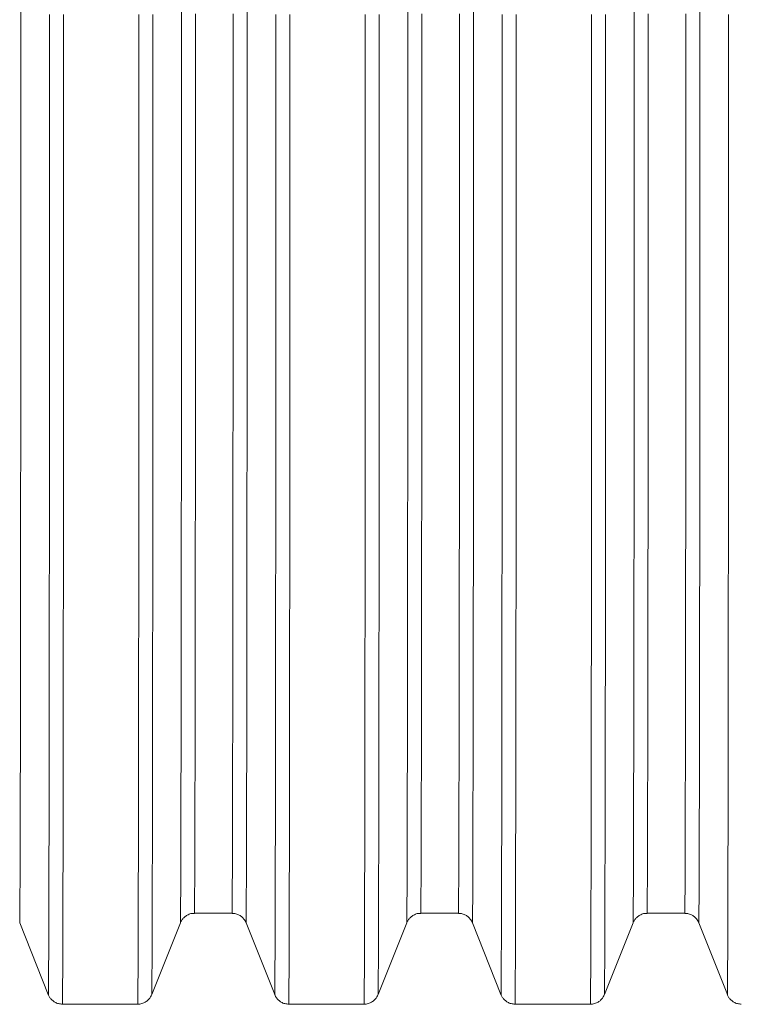
# Model space of a CAD drawing. Units: millimetres. Extents: x 3238 to 3379, y 1450 to 1590.
# Drawn here: x 3299 to 3301, y 1499 to 1501 of the extents above; entities that cross this region are included whole.
import ezdxf

# ---------------------------------------------------------------- set-up
doc = ezdxf.new("R2010")
doc.units = ezdxf.units.MM

msp = doc.modelspace()

# ---------------------------------------------------------------- linework, layer by layer
at = {"color": 7, "linetype": 'Continuous', "lineweight": 15}
for p, q in [((3299.3166, 1498.7909), (3299.4163, 1498.7909)), ((3299.9166, 1498.7909), (3300.0165, 1498.7909)), ((3300.5166, 1498.7909), (3300.6165, 1498.7909)), ((3298.8535, 1498.7657), (3298.9294, 1498.5754)), ((3299.2035, 1498.5754), (3299.2795, 1498.7657)), ((3299.4535, 1498.7657), (3299.5294, 1498.5754)), ((3299.8035, 1498.5754), (3299.8795, 1498.7657)), ((3300.0536, 1498.7657), (3300.1293, 1498.5754)), ((3300.4035, 1498.5754), (3300.4795, 1498.7657)), ((3300.6536, 1498.7657), (3300.7293, 1498.5754)), ((3298.9666, 1498.5502), (3299.1663, 1498.5502)), ((3299.5666, 1498.5502), (3299.7663, 1498.5502)), ((3300.1665, 1498.5502), (3300.3663, 1498.5502))]:
    msp.add_line(p, q, dxfattribs=at)
at = {"color": 7, "linetype": 'Continuous', "lineweight": 15, "flags": 128}
for points in [[(3298.8535, 1498.7657), (3298.8536, 1498.7666), (3298.8537, 1498.7709), (3298.8538, 1498.7787), (3298.8539, 1498.7901), (3298.854, 1498.8049), (3298.8541, 1498.8232), (3298.8542, 1498.8449), (3298.8543, 1498.8701), (3298.8544, 1498.8987), (3298.8546, 1498.9305), (3298.8547, 1498.9657), (3298.8548, 1499.0041), (3298.8549, 1499.0457), (3298.855, 1499.0904), (3298.8551, 1499.1382), (3298.8552, 1499.189), (3298.8552, 1499.2427), (3298.8553, 1499.2992), (3298.8554, 1499.3585), (3298.8555, 1499.4205), (3298.8556, 1499.485), (3298.8557, 1499.552), (3298.8557, 1499.6215), (3298.8558, 1499.6932), (3298.8559, 1499.7671), (3298.856, 1499.843), (3298.856, 1499.921), (3298.8561, 1500.0008), (3298.8561, 1500.0823), (3298.8562, 1500.1655), (3298.8562, 1500.2501), (3298.8563, 1500.3362), (3298.8563, 1500.4235), (3298.8563, 1500.5119), (3298.8564, 1500.6013), (3298.8564, 1500.6916), (3298.8564, 1500.7826), (3298.8564, 1500.8743), (3298.8564, 1500.9664), (3298.8565, 1501.0588), (3298.8565, 1501.1515), (3298.8565, 1501.2442)], [(3299.2795, 1498.7657), (3299.2795, 1498.7666), (3299.2796, 1498.7709), (3299.2798, 1498.7787), (3299.2799, 1498.7901), (3299.28, 1498.8049), (3299.2801, 1498.8232), (3299.2802, 1498.8449), (3299.2803, 1498.8701), (3299.2804, 1498.8987), (3299.2805, 1498.9305), (3299.2806, 1498.9657), (3299.2807, 1499.0041), (3299.2808, 1499.0457), (3299.2809, 1499.0904), (3299.281, 1499.1382), (3299.2811, 1499.189), (3299.2812, 1499.2427), (3299.2813, 1499.2992), (3299.2814, 1499.3585), (3299.2815, 1499.4205), (3299.2816, 1499.485), (3299.2817, 1499.552), (3299.2817, 1499.6215), (3299.2818, 1499.6932), (3299.2819, 1499.7671), (3299.2819, 1499.843), (3299.282, 1499.921), (3299.2821, 1500.0008), (3299.2821, 1500.0823), (3299.2822, 1500.1655), (3299.2822, 1500.2501), (3299.2822, 1500.3362), (3299.2823, 1500.4235), (3299.2823, 1500.5119), (3299.2823, 1500.6013), (3299.2824, 1500.6916), (3299.2824, 1500.7826), (3299.2824, 1500.8743), (3299.2824, 1500.9664), (3299.2824, 1501.0588), (3299.2824, 1501.1515), (3299.2824, 1501.2442)], [(3299.4535, 1498.7657), (3299.4536, 1498.7666), (3299.4537, 1498.7709), (3299.4538, 1498.7787), (3299.4539, 1498.7901), (3299.454, 1498.8049), (3299.4541, 1498.8232), (3299.4542, 1498.8449), (3299.4543, 1498.8701), (3299.4544, 1498.8987), (3299.4546, 1498.9305), (3299.4547, 1498.9657), (3299.4548, 1499.0041), (3299.4549, 1499.0457), (3299.455, 1499.0904), (3299.4551, 1499.1382), (3299.4552, 1499.189), (3299.4552, 1499.2427), (3299.4553, 1499.2992), (3299.4554, 1499.3585), (3299.4555, 1499.4205), (3299.4556, 1499.485), (3299.4557, 1499.552), (3299.4557, 1499.6215), (3299.4558, 1499.6932), (3299.4559, 1499.7671), (3299.456, 1499.843), (3299.456, 1499.921), (3299.4561, 1500.0008), (3299.4561, 1500.0823), (3299.4562, 1500.1655), (3299.4562, 1500.2501), (3299.4563, 1500.3362), (3299.4563, 1500.4235), (3299.4563, 1500.5119), (3299.4564, 1500.6013), (3299.4564, 1500.6916), (3299.4564, 1500.7826), (3299.4564, 1500.8743), (3299.4564, 1500.9664), (3299.4565, 1501.0588), (3299.4565, 1501.1515), (3299.4565, 1501.2442)], [(3299.8795, 1498.7657), (3299.8795, 1498.7666), (3299.8796, 1498.7709), (3299.8798, 1498.7787), (3299.8799, 1498.7901), (3299.88, 1498.8049), (3299.8801, 1498.8232), (3299.8802, 1498.8449), (3299.8803, 1498.8701), (3299.8804, 1498.8987), (3299.8805, 1498.9305), (3299.8806, 1498.9657), (3299.8807, 1499.0041), (3299.8808, 1499.0457), (3299.8809, 1499.0904), (3299.881, 1499.1382), (3299.8811, 1499.189), (3299.8812, 1499.2427), (3299.8813, 1499.2992), (3299.8814, 1499.3585), (3299.8815, 1499.4205), (3299.8816, 1499.485), (3299.8816, 1499.552), (3299.8817, 1499.6215), (3299.8818, 1499.6932), (3299.8819, 1499.7671), (3299.8819, 1499.843), (3299.882, 1499.921), (3299.882, 1500.0008), (3299.8821, 1500.0823), (3299.8822, 1500.1655), (3299.8822, 1500.2501), (3299.8822, 1500.3362), (3299.8823, 1500.4235), (3299.8823, 1500.5119), (3299.8823, 1500.6013), (3299.8824, 1500.6916), (3299.8824, 1500.7826), (3299.8824, 1500.8743), (3299.8824, 1500.9664), (3299.8824, 1501.0588), (3299.8824, 1501.1515), (3299.8824, 1501.2442)], [(3300.0536, 1498.7657), (3300.0537, 1498.7666), (3300.0538, 1498.7709), (3300.0539, 1498.7787), (3300.054, 1498.7901), (3300.0541, 1498.8049), (3300.0543, 1498.8232), (3300.0544, 1498.8449), (3300.0545, 1498.8701), (3300.0546, 1498.8987), (3300.0547, 1498.9305), (3300.0548, 1498.9657), (3300.0549, 1499.0041), (3300.055, 1499.0457), (3300.0551, 1499.0904), (3300.0552, 1499.1382), (3300.0553, 1499.189), (3300.0554, 1499.2427), (3300.0555, 1499.2992), (3300.0556, 1499.3585), (3300.0557, 1499.4205), (3300.0557, 1499.485), (3300.0558, 1499.552), (3300.0559, 1499.6215), (3300.056, 1499.6932), (3300.056, 1499.7671), (3300.0561, 1499.843), (3300.0562, 1499.921), (3300.0562, 1500.0008), (3300.0563, 1500.0823), (3300.0563, 1500.1655), (3300.0564, 1500.2501), (3300.0564, 1500.3362), (3300.0564, 1500.4235), (3300.0565, 1500.5119), (3300.0565, 1500.6013), (3300.0565, 1500.6916), (3300.0566, 1500.7826), (3300.0566, 1500.8743), (3300.0566, 1500.9664), (3300.0566, 1501.0588), (3300.0566, 1501.1515), (3300.0566, 1501.2442)], [(3300.4795, 1498.7657), (3300.4795, 1498.7666), (3300.4796, 1498.7709), (3300.4798, 1498.7787), (3300.4799, 1498.7901), (3300.48, 1498.8049), (3300.4801, 1498.8232), (3300.4802, 1498.8449), (3300.4803, 1498.8701), (3300.4804, 1498.8987), (3300.4805, 1498.9305), (3300.4806, 1498.9657), (3300.4807, 1499.0041), (3300.4808, 1499.0457), (3300.4809, 1499.0904), (3300.481, 1499.1382), (3300.4811, 1499.189), (3300.4812, 1499.2427), (3300.4813, 1499.2992), (3300.4814, 1499.3585), (3300.4815, 1499.4205), (3300.4816, 1499.485), (3300.4816, 1499.552), (3300.4817, 1499.6215), (3300.4818, 1499.6932), (3300.4819, 1499.7671), (3300.4819, 1499.843), (3300.482, 1499.921), (3300.482, 1500.0008), (3300.4821, 1500.0823), (3300.4822, 1500.1655), (3300.4822, 1500.2501), (3300.4822, 1500.3362), (3300.4823, 1500.4235), (3300.4823, 1500.5119), (3300.4823, 1500.6013), (3300.4824, 1500.6916), (3300.4824, 1500.7826), (3300.4824, 1500.8743), (3300.4824, 1500.9664), (3300.4824, 1501.0588), (3300.4824, 1501.1515), (3300.4824, 1501.2442)], [(3300.6536, 1498.7657), (3300.6537, 1498.7666), (3300.6538, 1498.7709), (3300.6539, 1498.7787), (3300.654, 1498.7901), (3300.6541, 1498.8049), (3300.6543, 1498.8232), (3300.6544, 1498.8449), (3300.6545, 1498.8701), (3300.6546, 1498.8987), (3300.6547, 1498.9305), (3300.6548, 1498.9657), (3300.6549, 1499.0041), (3300.655, 1499.0457), (3300.6551, 1499.0904), (3300.6552, 1499.1382), (3300.6553, 1499.189), (3300.6554, 1499.2427), (3300.6555, 1499.2992), (3300.6556, 1499.3585), (3300.6557, 1499.4205), (3300.6557, 1499.485), (3300.6558, 1499.552), (3300.6559, 1499.6215), (3300.656, 1499.6932), (3300.656, 1499.7671), (3300.6561, 1499.843), (3300.6562, 1499.921), (3300.6562, 1500.0008), (3300.6563, 1500.0823), (3300.6563, 1500.1655), (3300.6564, 1500.2501), (3300.6564, 1500.3362), (3300.6564, 1500.4235), (3300.6565, 1500.5119), (3300.6565, 1500.6013), (3300.6565, 1500.6916), (3300.6566, 1500.7826), (3300.6566, 1500.8743), (3300.6566, 1500.9664), (3300.6566, 1501.0588), (3300.6566, 1501.1515), (3300.6566, 1501.2442)], [(3299.3166, 1498.7909), (3299.3167, 1498.7918), (3299.3168, 1498.7961), (3299.3169, 1498.804), (3299.317, 1498.8153), (3299.3171, 1498.8302), (3299.3172, 1498.8485), (3299.3174, 1498.8703), (3299.3175, 1498.8955), (3299.3176, 1498.9241), (3299.3177, 1498.956), (3299.3178, 1498.9913), (3299.3179, 1499.0297), (3299.318, 1499.0714), (3299.3181, 1499.1162), (3299.3182, 1499.164), (3299.3183, 1499.2149), (3299.3184, 1499.2686), (3299.3185, 1499.3252), (3299.3185, 1499.3845), (3299.3186, 1499.4465), (3299.3187, 1499.5111), (3299.3188, 1499.5782), (3299.3189, 1499.6476), (3299.3189, 1499.7193), (3299.319, 1499.7932), (3299.3191, 1499.8692), (3299.3191, 1499.9471), (3299.3192, 1500.0269), (3299.3192, 1500.1083), (3299.3193, 1500.1914), (3299.3193, 1500.276), (3299.3194, 1500.3619), (3299.3194, 1500.449), (3299.3194, 1500.5373), (3299.3195, 1500.6265), (3299.3195, 1500.7166), (3299.3195, 1500.8074), (3299.3195, 1500.8987), (3299.3195, 1500.9905), (3299.3196, 1501.0827), (3299.3196, 1501.1749)], [(3299.4163, 1498.7909), (3299.4164, 1498.7918), (3299.4165, 1498.7961), (3299.4166, 1498.804), (3299.4167, 1498.8153), (3299.4169, 1498.8302), (3299.417, 1498.8485), (3299.4171, 1498.8703), (3299.4172, 1498.8955), (3299.4173, 1498.9241), (3299.4174, 1498.956), (3299.4175, 1498.9913), (3299.4176, 1499.0297), (3299.4177, 1499.0714), (3299.4178, 1499.1162), (3299.4179, 1499.164), (3299.418, 1499.2149), (3299.4181, 1499.2686), (3299.4182, 1499.3252), (3299.4183, 1499.3845), (3299.4183, 1499.4465), (3299.4184, 1499.5111), (3299.4185, 1499.5782), (3299.4186, 1499.6476), (3299.4187, 1499.7193), (3299.4187, 1499.7932), (3299.4188, 1499.8692), (3299.4188, 1499.9471), (3299.4189, 1500.0269), (3299.419, 1500.1083), (3299.419, 1500.1914), (3299.4191, 1500.276), (3299.4191, 1500.3619), (3299.4191, 1500.449), (3299.4192, 1500.5373), (3299.4192, 1500.6265), (3299.4192, 1500.7166), (3299.4192, 1500.8074), (3299.4193, 1500.8987), (3299.4193, 1500.9905), (3299.4193, 1501.0827), (3299.4193, 1501.1749)], [(3299.9166, 1498.7909), (3299.9167, 1498.7918), (3299.9168, 1498.7961), (3299.9169, 1498.804), (3299.917, 1498.8153), (3299.9171, 1498.8302), (3299.9172, 1498.8485), (3299.9174, 1498.8703), (3299.9175, 1498.8955), (3299.9176, 1498.9241), (3299.9177, 1498.956), (3299.9178, 1498.9913), (3299.9179, 1499.0297), (3299.918, 1499.0714), (3299.9181, 1499.1162), (3299.9182, 1499.164), (3299.9183, 1499.2149), (3299.9184, 1499.2686), (3299.9185, 1499.3252), (3299.9185, 1499.3845), (3299.9186, 1499.4465), (3299.9187, 1499.5111), (3299.9188, 1499.5782), (3299.9189, 1499.6476), (3299.9189, 1499.7193), (3299.919, 1499.7932), (3299.9191, 1499.8692), (3299.9191, 1499.9471), (3299.9192, 1500.0269), (3299.9192, 1500.1083), (3299.9193, 1500.1914), (3299.9193, 1500.276), (3299.9194, 1500.3619), (3299.9194, 1500.449), (3299.9194, 1500.5373), (3299.9195, 1500.6265), (3299.9195, 1500.7166), (3299.9195, 1500.8074), (3299.9195, 1500.8987), (3299.9195, 1500.9905), (3299.9196, 1501.0827), (3299.9196, 1501.1749)], [(3300.0165, 1498.7909), (3300.0165, 1498.7918), (3300.0167, 1498.7961), (3300.0168, 1498.804), (3300.0169, 1498.8153), (3300.017, 1498.8302), (3300.0171, 1498.8485), (3300.0172, 1498.8703), (3300.0173, 1498.8955), (3300.0174, 1498.9241), (3300.0175, 1498.956), (3300.0176, 1498.9913), (3300.0177, 1499.0297), (3300.0178, 1499.0714), (3300.0179, 1499.1162), (3300.018, 1499.164), (3300.0181, 1499.2149), (3300.0182, 1499.2686), (3300.0183, 1499.3252), (3300.0184, 1499.3845), (3300.0185, 1499.4465), (3300.0186, 1499.5111), (3300.0187, 1499.5782), (3300.0187, 1499.6476), (3300.0188, 1499.7193), (3300.0189, 1499.7932), (3300.0189, 1499.8692), (3300.019, 1499.9471), (3300.019, 1500.0269), (3300.0191, 1500.1083), (3300.0191, 1500.1914), (3300.0192, 1500.276), (3300.0192, 1500.3619), (3300.0193, 1500.449), (3300.0193, 1500.5373), (3300.0193, 1500.6265), (3300.0194, 1500.7166), (3300.0194, 1500.8074), (3300.0194, 1500.8987), (3300.0194, 1500.9905), (3300.0194, 1501.0827), (3300.0194, 1501.1749)], [(3300.5166, 1498.7909), (3300.5167, 1498.7918), (3300.5168, 1498.7961), (3300.5169, 1498.804), (3300.517, 1498.8153), (3300.5171, 1498.8302), (3300.5172, 1498.8485), (3300.5174, 1498.8703), (3300.5175, 1498.8955), (3300.5176, 1498.9241), (3300.5177, 1498.956), (3300.5178, 1498.9913), (3300.5179, 1499.0297), (3300.518, 1499.0714), (3300.5181, 1499.1162), (3300.5182, 1499.164), (3300.5183, 1499.2149), (3300.5184, 1499.2686), (3300.5185, 1499.3252), (3300.5185, 1499.3845), (3300.5186, 1499.4465), (3300.5187, 1499.5111), (3300.5188, 1499.5782), (3300.5189, 1499.6476), (3300.5189, 1499.7193), (3300.519, 1499.7932), (3300.5191, 1499.8692), (3300.5191, 1499.9471), (3300.5192, 1500.0269), (3300.5192, 1500.1083), (3300.5193, 1500.1914), (3300.5193, 1500.276), (3300.5194, 1500.3619), (3300.5194, 1500.449), (3300.5194, 1500.5373), (3300.5195, 1500.6265), (3300.5195, 1500.7166), (3300.5195, 1500.8074), (3300.5195, 1500.8987), (3300.5195, 1500.9905), (3300.5196, 1501.0827), (3300.5196, 1501.1749)], [(3300.6165, 1498.7909), (3300.6165, 1498.7918), (3300.6167, 1498.7961), (3300.6168, 1498.804), (3300.6169, 1498.8153), (3300.617, 1498.8302), (3300.6171, 1498.8485), (3300.6172, 1498.8703), (3300.6173, 1498.8955), (3300.6174, 1498.9241), (3300.6175, 1498.956), (3300.6176, 1498.9913), (3300.6177, 1499.0297), (3300.6178, 1499.0714), (3300.6179, 1499.1162), (3300.618, 1499.164), (3300.6181, 1499.2149), (3300.6182, 1499.2686), (3300.6183, 1499.3252), (3300.6184, 1499.3845), (3300.6185, 1499.4465), (3300.6186, 1499.5111), (3300.6186, 1499.5782), (3300.6187, 1499.6476), (3300.6188, 1499.7193), (3300.6189, 1499.7932), (3300.6189, 1499.8692), (3300.619, 1499.9471), (3300.619, 1500.0269), (3300.6191, 1500.1083), (3300.6191, 1500.1914), (3300.6192, 1500.276), (3300.6192, 1500.3619), (3300.6193, 1500.449), (3300.6193, 1500.5373), (3300.6193, 1500.6265), (3300.6194, 1500.7166), (3300.6194, 1500.8074), (3300.6194, 1500.8987), (3300.6194, 1500.9905), (3300.6194, 1501.0827), (3300.6194, 1501.1749)], [(3298.9294, 1498.5754), (3298.9295, 1498.5762), (3298.9296, 1498.5805), (3298.9298, 1498.5882), (3298.9299, 1498.5994), (3298.93, 1498.6141), (3298.9301, 1498.6322), (3298.9302, 1498.6537), (3298.9303, 1498.6787), (3298.9304, 1498.707), (3298.9306, 1498.7387), (3298.9307, 1498.7736), (3298.9308, 1498.8118), (3298.9309, 1498.8531), (3298.931, 1498.8976), (3298.9311, 1498.9452), (3298.9312, 1498.9957), (3298.9313, 1499.0493), (3298.9314, 1499.1056), (3298.9315, 1499.1648), (3298.9316, 1499.2267), (3298.9317, 1499.2913), (3298.9317, 1499.3583), (3298.9318, 1499.4279), (3298.9319, 1499.4998), (3298.932, 1499.574), (3298.932, 1499.6503), (3298.9321, 1499.7287), (3298.9322, 1499.8091), (3298.9322, 1499.8913), (3298.9323, 1499.9753), (3298.9323, 1500.0609), (3298.9324, 1500.1481), (3298.9324, 1500.2366), (3298.9325, 1500.3265), (3298.9325, 1500.4174), (3298.9325, 1500.5095), (3298.9326, 1500.6025), (3298.9326, 1500.6962), (3298.9326, 1500.7907), (3298.9326, 1500.8856), (3298.9326, 1500.9811), (3298.9327, 1501.0768), (3298.9327, 1501.1726)], [(3298.9666, 1498.5502), (3298.9667, 1498.5511), (3298.9668, 1498.5553), (3298.9669, 1498.5631), (3298.967, 1498.5744), (3298.9671, 1498.5893), (3298.9673, 1498.6076), (3298.9674, 1498.6293), (3298.9675, 1498.6545), (3298.9676, 1498.6831), (3298.9677, 1498.715), (3298.9678, 1498.7503), (3298.9679, 1498.7888), (3298.968, 1498.8306), (3298.9682, 1498.8755), (3298.9683, 1498.9235), (3298.9684, 1498.9746), (3298.9685, 1499.0286), (3298.9685, 1499.0855), (3298.9686, 1499.1453), (3298.9687, 1499.2078), (3298.9688, 1499.2729), (3298.9689, 1499.3407), (3298.969, 1499.4109), (3298.9691, 1499.4835), (3298.9691, 1499.5584), (3298.9692, 1499.6354), (3298.9693, 1499.7146), (3298.9693, 1499.7957), (3298.9694, 1499.8788), (3298.9695, 1499.9636), (3298.9695, 1500.05), (3298.9696, 1500.138), (3298.9696, 1500.2274), (3298.9697, 1500.3181), (3298.9697, 1500.4099), (3298.9697, 1500.5029), (3298.9698, 1500.5967), (3298.9698, 1500.6914), (3298.9698, 1500.7867), (3298.9698, 1500.8826), (3298.9698, 1500.9789), (3298.9698, 1501.0756), (3298.9698, 1501.1723)], [(3299.1663, 1498.5502), (3299.1664, 1498.5511), (3299.1665, 1498.5553), (3299.1667, 1498.5631), (3299.1668, 1498.5744), (3299.1669, 1498.5893), (3299.167, 1498.6076), (3299.1671, 1498.6293), (3299.1672, 1498.6545), (3299.1673, 1498.6831), (3299.1675, 1498.715), (3299.1676, 1498.7503), (3299.1677, 1498.7888), (3299.1678, 1498.8306), (3299.1679, 1498.8755), (3299.168, 1498.9235), (3299.1681, 1498.9746), (3299.1682, 1499.0286), (3299.1683, 1499.0855), (3299.1684, 1499.1453), (3299.1685, 1499.2078), (3299.1686, 1499.2729), (3299.1687, 1499.3407), (3299.1687, 1499.4109), (3299.1688, 1499.4835), (3299.1689, 1499.5584), (3299.169, 1499.6354), (3299.169, 1499.7146), (3299.1691, 1499.7957), (3299.1692, 1499.8788), (3299.1692, 1499.9636), (3299.1693, 1500.05), (3299.1693, 1500.138), (3299.1694, 1500.2274), (3299.1694, 1500.3181), (3299.1694, 1500.4099), (3299.1695, 1500.5029), (3299.1695, 1500.5967), (3299.1695, 1500.6914), (3299.1695, 1500.7867), (3299.1696, 1500.8826), (3299.1696, 1500.9789), (3299.1696, 1501.0756), (3299.1696, 1501.1723)], [(3299.2035, 1498.5754), (3299.2036, 1498.5762), (3299.2037, 1498.5805), (3299.2038, 1498.5882), (3299.2039, 1498.5994), (3299.204, 1498.6141), (3299.2041, 1498.6322), (3299.2043, 1498.6537), (3299.2044, 1498.6787), (3299.2045, 1498.707), (3299.2046, 1498.7387), (3299.2047, 1498.7736), (3299.2048, 1498.8118), (3299.2049, 1498.8531), (3299.205, 1498.8976), (3299.2051, 1498.9452), (3299.2052, 1498.9957), (3299.2053, 1499.0493), (3299.2054, 1499.1056), (3299.2055, 1499.1648), (3299.2056, 1499.2267), (3299.2057, 1499.2913), (3299.2058, 1499.3583), (3299.2059, 1499.4279), (3299.2059, 1499.4998), (3299.206, 1499.574), (3299.2061, 1499.6503), (3299.2062, 1499.7287), (3299.2062, 1499.8091), (3299.2063, 1499.8913), (3299.2063, 1499.9753), (3299.2064, 1500.0609), (3299.2064, 1500.1481), (3299.2065, 1500.2366), (3299.2065, 1500.3265), (3299.2066, 1500.4174), (3299.2066, 1500.5095), (3299.2066, 1500.6025), (3299.2066, 1500.6962), (3299.2067, 1500.7907), (3299.2067, 1500.8856), (3299.2067, 1500.9811), (3299.2067, 1501.0768), (3299.2067, 1501.1726)], [(3299.5294, 1498.5754), (3299.5295, 1498.5762), (3299.5296, 1498.5805), (3299.5298, 1498.5882), (3299.5299, 1498.5994), (3299.53, 1498.6141), (3299.5301, 1498.6322), (3299.5302, 1498.6537), (3299.5303, 1498.6787), (3299.5304, 1498.707), (3299.5306, 1498.7387), (3299.5307, 1498.7736), (3299.5308, 1498.8118), (3299.5309, 1498.8531), (3299.531, 1498.8976), (3299.5311, 1498.9452), (3299.5312, 1498.9957), (3299.5313, 1499.0493), (3299.5314, 1499.1056), (3299.5315, 1499.1648), (3299.5316, 1499.2267), (3299.5316, 1499.2913), (3299.5317, 1499.3583), (3299.5318, 1499.4279), (3299.5319, 1499.4998), (3299.532, 1499.574), (3299.532, 1499.6503), (3299.5321, 1499.7287), (3299.5322, 1499.8091), (3299.5322, 1499.8913), (3299.5323, 1499.9753), (3299.5323, 1500.0609), (3299.5324, 1500.1481), (3299.5324, 1500.2366), (3299.5325, 1500.3265), (3299.5325, 1500.4174), (3299.5325, 1500.5095), (3299.5326, 1500.6025), (3299.5326, 1500.6962), (3299.5326, 1500.7907), (3299.5326, 1500.8856), (3299.5326, 1500.9811), (3299.5327, 1501.0768), (3299.5327, 1501.1726)], [(3299.5666, 1498.5502), (3299.5667, 1498.5511), (3299.5668, 1498.5553), (3299.5669, 1498.5631), (3299.567, 1498.5744), (3299.5671, 1498.5893), (3299.5673, 1498.6076), (3299.5674, 1498.6293), (3299.5675, 1498.6545), (3299.5676, 1498.6831), (3299.5677, 1498.715), (3299.5678, 1498.7503), (3299.5679, 1498.7888), (3299.568, 1498.8306), (3299.5681, 1498.8755), (3299.5683, 1498.9235), (3299.5684, 1498.9746), (3299.5685, 1499.0286), (3299.5685, 1499.0855), (3299.5686, 1499.1453), (3299.5687, 1499.2078), (3299.5688, 1499.2729), (3299.5689, 1499.3407), (3299.569, 1499.4109), (3299.5691, 1499.4835), (3299.5691, 1499.5584), (3299.5692, 1499.6354), (3299.5693, 1499.7146), (3299.5693, 1499.7957), (3299.5694, 1499.8788), (3299.5695, 1499.9636), (3299.5695, 1500.05), (3299.5696, 1500.138), (3299.5696, 1500.2274), (3299.5697, 1500.3181), (3299.5697, 1500.4099), (3299.5697, 1500.5029), (3299.5698, 1500.5967), (3299.5698, 1500.6914), (3299.5698, 1500.7867), (3299.5698, 1500.8826), (3299.5698, 1500.9789), (3299.5698, 1501.0756), (3299.5698, 1501.1723)], [(3299.7663, 1498.5502), (3299.7664, 1498.5511), (3299.7665, 1498.5553), (3299.7667, 1498.5631), (3299.7668, 1498.5744), (3299.7669, 1498.5893), (3299.767, 1498.6076), (3299.7671, 1498.6293), (3299.7672, 1498.6545), (3299.7673, 1498.6831), (3299.7675, 1498.715), (3299.7676, 1498.7503), (3299.7677, 1498.7888), (3299.7678, 1498.8306), (3299.7679, 1498.8755), (3299.768, 1498.9235), (3299.7681, 1498.9746), (3299.7682, 1499.0286), (3299.7683, 1499.0855), (3299.7684, 1499.1453), (3299.7685, 1499.2078), (3299.7686, 1499.2729), (3299.7686, 1499.3407), (3299.7687, 1499.4109), (3299.7688, 1499.4835), (3299.7689, 1499.5584), (3299.769, 1499.6354), (3299.769, 1499.7146), (3299.7691, 1499.7957), (3299.7691, 1499.8788), (3299.7692, 1499.9636), (3299.7693, 1500.05), (3299.7693, 1500.138), (3299.7694, 1500.2274), (3299.7694, 1500.3181), (3299.7694, 1500.4099), (3299.7695, 1500.5029), (3299.7695, 1500.5967), (3299.7695, 1500.6914), (3299.7695, 1500.7867), (3299.7696, 1500.8826), (3299.7696, 1500.9789), (3299.7696, 1501.0756), (3299.7696, 1501.1723)], [(3299.8035, 1498.5754), (3299.8036, 1498.5762), (3299.8037, 1498.5805), (3299.8038, 1498.5882), (3299.8039, 1498.5994), (3299.804, 1498.6141), (3299.8041, 1498.6322), (3299.8043, 1498.6537), (3299.8044, 1498.6787), (3299.8045, 1498.707), (3299.8046, 1498.7387), (3299.8047, 1498.7736), (3299.8048, 1498.8118), (3299.8049, 1498.8531), (3299.805, 1498.8976), (3299.8051, 1498.9452), (3299.8052, 1498.9957), (3299.8053, 1499.0493), (3299.8054, 1499.1056), (3299.8055, 1499.1648), (3299.8056, 1499.2267), (3299.8057, 1499.2913), (3299.8058, 1499.3583), (3299.8059, 1499.4279), (3299.8059, 1499.4998), (3299.806, 1499.574), (3299.8061, 1499.6503), (3299.8061, 1499.7287), (3299.8062, 1499.8091), (3299.8063, 1499.8913), (3299.8063, 1499.9753), (3299.8064, 1500.0609), (3299.8064, 1500.1481), (3299.8065, 1500.2366), (3299.8065, 1500.3265), (3299.8066, 1500.4174), (3299.8066, 1500.5095), (3299.8066, 1500.6025), (3299.8066, 1500.6962), (3299.8067, 1500.7907), (3299.8067, 1500.8856), (3299.8067, 1500.9811), (3299.8067, 1501.0768), (3299.8067, 1501.1726)], [(3300.1293, 1498.5754), (3300.1294, 1498.5762), (3300.1295, 1498.5805), (3300.1296, 1498.5882), (3300.1297, 1498.5994), (3300.1299, 1498.6141), (3300.13, 1498.6322), (3300.1301, 1498.6537), (3300.1302, 1498.6787), (3300.1303, 1498.707), (3300.1304, 1498.7387), (3300.1305, 1498.7736), (3300.1306, 1498.8118), (3300.1308, 1498.8531), (3300.1309, 1498.8976), (3300.131, 1498.9452), (3300.1311, 1498.9957), (3300.1312, 1499.0493), (3300.1313, 1499.1056), (3300.1313, 1499.1648), (3300.1314, 1499.2267), (3300.1315, 1499.2913), (3300.1316, 1499.3583), (3300.1317, 1499.4279), (3300.1318, 1499.4998), (3300.1318, 1499.574), (3300.1319, 1499.6503), (3300.132, 1499.7287), (3300.132, 1499.8091), (3300.1321, 1499.8913), (3300.1322, 1499.9753), (3300.1322, 1500.0609), (3300.1323, 1500.1481), (3300.1323, 1500.2366), (3300.1324, 1500.3265), (3300.1324, 1500.4174), (3300.1324, 1500.5095), (3300.1325, 1500.6025), (3300.1325, 1500.6962), (3300.1325, 1500.7907), (3300.1325, 1500.8856), (3300.1325, 1500.9811), (3300.1325, 1501.0768), (3300.1325, 1501.1726)], [(3300.1665, 1498.5502), (3300.1665, 1498.5511), (3300.1667, 1498.5553), (3300.1668, 1498.5631), (3300.1669, 1498.5744), (3300.167, 1498.5893), (3300.1671, 1498.6076), (3300.1673, 1498.6293), (3300.1674, 1498.6545), (3300.1675, 1498.6831), (3300.1676, 1498.715), (3300.1677, 1498.7503), (3300.1678, 1498.7888), (3300.1679, 1498.8306), (3300.168, 1498.8755), (3300.1681, 1498.9235), (3300.1682, 1498.9746), (3300.1683, 1499.0286), (3300.1684, 1499.0855), (3300.1685, 1499.1453), (3300.1686, 1499.2078), (3300.1687, 1499.2729), (3300.1688, 1499.3407), (3300.1689, 1499.4109), (3300.1689, 1499.4835), (3300.169, 1499.5584), (3300.1691, 1499.6354), (3300.1692, 1499.7146), (3300.1692, 1499.7957), (3300.1693, 1499.8788), (3300.1693, 1499.9636), (3300.1694, 1500.05), (3300.1694, 1500.138), (3300.1695, 1500.2274), (3300.1695, 1500.3181), (3300.1696, 1500.4099), (3300.1696, 1500.5029), (3300.1696, 1500.5967), (3300.1697, 1500.6914), (3300.1697, 1500.7867), (3300.1697, 1500.8826), (3300.1697, 1500.9789), (3300.1697, 1501.0756), (3300.1697, 1501.1723)], [(3300.3663, 1498.5502), (3300.3664, 1498.5511), (3300.3665, 1498.5553), (3300.3666, 1498.5631), (3300.3668, 1498.5744), (3300.3669, 1498.5893), (3300.367, 1498.6076), (3300.3671, 1498.6293), (3300.3672, 1498.6545), (3300.3673, 1498.6831), (3300.3675, 1498.715), (3300.3676, 1498.7503), (3300.3677, 1498.7888), (3300.3678, 1498.8306), (3300.3679, 1498.8755), (3300.368, 1498.9235), (3300.3681, 1498.9746), (3300.3682, 1499.0286), (3300.3683, 1499.0855), (3300.3684, 1499.1453), (3300.3685, 1499.2078), (3300.3686, 1499.2729), (3300.3686, 1499.3407), (3300.3687, 1499.4109), (3300.3688, 1499.4835), (3300.3689, 1499.5584), (3300.369, 1499.6354), (3300.369, 1499.7146), (3300.3691, 1499.7957), (3300.3691, 1499.8788), (3300.3692, 1499.9636), (3300.3693, 1500.05), (3300.3693, 1500.138), (3300.3694, 1500.2274), (3300.3694, 1500.3181), (3300.3694, 1500.4099), (3300.3695, 1500.5029), (3300.3695, 1500.5967), (3300.3695, 1500.6914), (3300.3695, 1500.7867), (3300.3696, 1500.8826), (3300.3696, 1500.9789), (3300.3696, 1501.0756), (3300.3696, 1501.1723)], [(3300.4035, 1498.5754), (3300.4036, 1498.5762), (3300.4037, 1498.5805), (3300.4038, 1498.5882), (3300.4039, 1498.5994), (3300.404, 1498.6141), (3300.4041, 1498.6322), (3300.4043, 1498.6537), (3300.4044, 1498.6787), (3300.4045, 1498.707), (3300.4046, 1498.7387), (3300.4047, 1498.7736), (3300.4048, 1498.8118), (3300.4049, 1498.8531), (3300.405, 1498.8976), (3300.4051, 1498.9452), (3300.4052, 1498.9957), (3300.4053, 1499.0493), (3300.4054, 1499.1056), (3300.4055, 1499.1648), (3300.4056, 1499.2267), (3300.4057, 1499.2913), (3300.4058, 1499.3583), (3300.4059, 1499.4279), (3300.4059, 1499.4998), (3300.406, 1499.574), (3300.4061, 1499.6503), (3300.4061, 1499.7287), (3300.4062, 1499.8091), (3300.4063, 1499.8913), (3300.4063, 1499.9753), (3300.4064, 1500.0609), (3300.4064, 1500.1481), (3300.4065, 1500.2366), (3300.4065, 1500.3265), (3300.4066, 1500.4174), (3300.4066, 1500.5095), (3300.4066, 1500.6025), (3300.4066, 1500.6962), (3300.4067, 1500.7907), (3300.4067, 1500.8856), (3300.4067, 1500.9811), (3300.4067, 1501.0768), (3300.4067, 1501.1726)], [(3300.7293, 1498.5754), (3300.7294, 1498.5762), (3300.7295, 1498.5805), (3300.7296, 1498.5882), (3300.7297, 1498.5994), (3300.7299, 1498.6141), (3300.73, 1498.6322), (3300.7301, 1498.6537), (3300.7302, 1498.6787), (3300.7303, 1498.707), (3300.7304, 1498.7387), (3300.7305, 1498.7736), (3300.7306, 1498.8118), (3300.7308, 1498.8531), (3300.7309, 1498.8976), (3300.731, 1498.9452), (3300.7311, 1498.9957), (3300.7312, 1499.0493), (3300.7313, 1499.1056), (3300.7313, 1499.1648), (3300.7314, 1499.2267), (3300.7315, 1499.2913), (3300.7316, 1499.3583), (3300.7317, 1499.4279), (3300.7318, 1499.4998), (3300.7318, 1499.574), (3300.7319, 1499.6503), (3300.732, 1499.7287), (3300.732, 1499.8091), (3300.7321, 1499.8913), (3300.7322, 1499.9753), (3300.7322, 1500.0609), (3300.7323, 1500.1481), (3300.7323, 1500.2366), (3300.7324, 1500.3265), (3300.7324, 1500.4174), (3300.7324, 1500.5095), (3300.7324, 1500.6025), (3300.7325, 1500.6962), (3300.7325, 1500.7907), (3300.7325, 1500.8856), (3300.7325, 1500.9811), (3300.7325, 1501.0768), (3300.7325, 1501.1726)]]:
    msp.add_lwpolyline(points, dxfattribs=at)
at = {"color": 7, "linetype": 'Continuous', "lineweight": 15}
for points, knots in [([(3299.2799, 1498.7666), (3299.2806, 1498.7682), (3299.2823, 1498.772), (3299.2869, 1498.7781), (3299.2936, 1498.7841), (3299.3023, 1498.7886), (3299.3104, 1498.791), (3299.3152, 1498.7906), (3299.3165, 1498.7905)], [0, 0, 0, 0, 0.1213602, 0.2894865, 0.4806522, 0.6928221, 0.9159628, 1, 1, 1, 1]), ([(3299.4163, 1498.7905), (3299.4189, 1498.7905), (3299.4249, 1498.7905), (3299.4335, 1498.7874), (3299.4412, 1498.7826), (3299.447, 1498.7769), (3299.4509, 1498.7713), (3299.4525, 1498.7678), (3299.4532, 1498.7662)], [0, 0, 0, 0, 0.164894, 0.377853, 0.565765, 0.734271, 0.88454, 1, 1, 1, 1]), ([(3299.8799, 1498.7666), (3299.8806, 1498.7682), (3299.8823, 1498.772), (3299.8869, 1498.7781), (3299.8936, 1498.7841), (3299.9023, 1498.7886), (3299.9104, 1498.791), (3299.9152, 1498.7906), (3299.9165, 1498.7905)], [0, 0, 0, 0, 0.1213601, 0.2894863, 0.4806518, 0.6928217, 0.9159377, 1, 1, 1, 1]), ([(3300.0164, 1498.7905), (3300.019, 1498.7905), (3300.0251, 1498.7905), (3300.0337, 1498.7874), (3300.0414, 1498.7826), (3300.0471, 1498.7769), (3300.0511, 1498.7713), (3300.0527, 1498.7678), (3300.0533, 1498.7662)], [0, 0, 0, 0, 0.164893, 0.377852, 0.565763, 0.734268, 0.88455, 1, 1, 1, 1]), ([(3300.4799, 1498.7666), (3300.4806, 1498.7682), (3300.4823, 1498.772), (3300.4869, 1498.7781), (3300.4936, 1498.7841), (3300.5023, 1498.7886), (3300.5104, 1498.791), (3300.5152, 1498.7906), (3300.5165, 1498.7905)], [0, 0, 0, 0, 0.12136, 0.289471, 0.480654, 0.692823, 0.915938, 1, 1, 1, 1]), ([(3300.6164, 1498.7905), (3300.619, 1498.7905), (3300.6251, 1498.7905), (3300.6337, 1498.7874), (3300.6414, 1498.7826), (3300.6471, 1498.7769), (3300.6511, 1498.7713), (3300.6527, 1498.7678), (3300.6533, 1498.7662)], [0, 0, 0, 0, 0.164872, 0.377859, 0.565753, 0.734262, 0.884547, 1, 1, 1, 1]), ([(3298.9293, 1498.576), (3298.9296, 1498.5752), (3298.9306, 1498.5724), (3298.9338, 1498.5669), (3298.9392, 1498.5606), (3298.9468, 1498.555), (3298.9561, 1498.551), (3298.963, 1498.5505), (3298.9665, 1498.5502)], [0, 0, 0, 0, 0.063256, 0.216595, 0.38741, 0.58042, 0.789749, 1, 1, 1, 1]), ([(3299.1662, 1498.5502), (3299.1663, 1498.5502), (3299.1701, 1498.5497), (3299.1773, 1498.5514), (3299.1864, 1498.5551), (3299.1934, 1498.5604), (3299.1985, 1498.5661), (3299.202, 1498.5716), (3299.2033, 1498.5749), (3299.2038, 1498.5763)], [0, 0, 0, 0, 0.006171, 0.231144, 0.426366, 0.600158, 0.756114, 0.894505, 1, 1, 1, 1]), ([(3299.5293, 1498.576), (3299.5296, 1498.5752), (3299.5306, 1498.5724), (3299.5338, 1498.5669), (3299.5392, 1498.5606), (3299.5468, 1498.555), (3299.5561, 1498.551), (3299.563, 1498.5505), (3299.5665, 1498.5502)], [0, 0, 0, 0, 0.063256, 0.216595, 0.38741, 0.58042, 0.789749, 1, 1, 1, 1]), ([(3299.7662, 1498.5502), (3299.7663, 1498.5502), (3299.7701, 1498.5497), (3299.7773, 1498.5514), (3299.7863, 1498.5551), (3299.7934, 1498.5604), (3299.7985, 1498.5661), (3299.802, 1498.5716), (3299.8033, 1498.5749), (3299.8038, 1498.5763)], [0, 0, 0, 0, 0.006171, 0.231144, 0.426345, 0.600157, 0.756114, 0.894505, 1, 1, 1, 1]), ([(3300.1292, 1498.576), (3300.1295, 1498.5752), (3300.1304, 1498.5724), (3300.1336, 1498.5669), (3300.1391, 1498.5606), (3300.1467, 1498.555), (3300.156, 1498.551), (3300.1629, 1498.5505), (3300.1664, 1498.5502)], [0, 0, 0, 0, 0.063263, 0.216592, 0.387409, 0.58044, 0.789772, 1, 1, 1, 1]), ([(3300.3662, 1498.5502), (3300.3663, 1498.5502), (3300.3701, 1498.5497), (3300.3773, 1498.5514), (3300.3863, 1498.5551), (3300.3934, 1498.5604), (3300.3985, 1498.5661), (3300.402, 1498.5716), (3300.4033, 1498.5749), (3300.4038, 1498.5763)], [0, 0, 0, 0, 0.006171, 0.231144, 0.426345, 0.600157, 0.756114, 0.894505, 1, 1, 1, 1]), ([(3300.7292, 1498.576), (3300.7295, 1498.5752), (3300.7304, 1498.5724), (3300.7336, 1498.5669), (3300.7391, 1498.5606), (3300.7467, 1498.555), (3300.756, 1498.551), (3300.7629, 1498.5505), (3300.7664, 1498.5502)], [0, 0, 0, 0, 0.063257, 0.216588, 0.387422, 0.580435, 0.789769, 1, 1, 1, 1])]:
    msp.add_open_spline(points, degree=3, knots=knots, dxfattribs=at)

doc.saveas('drawing.dxf')
